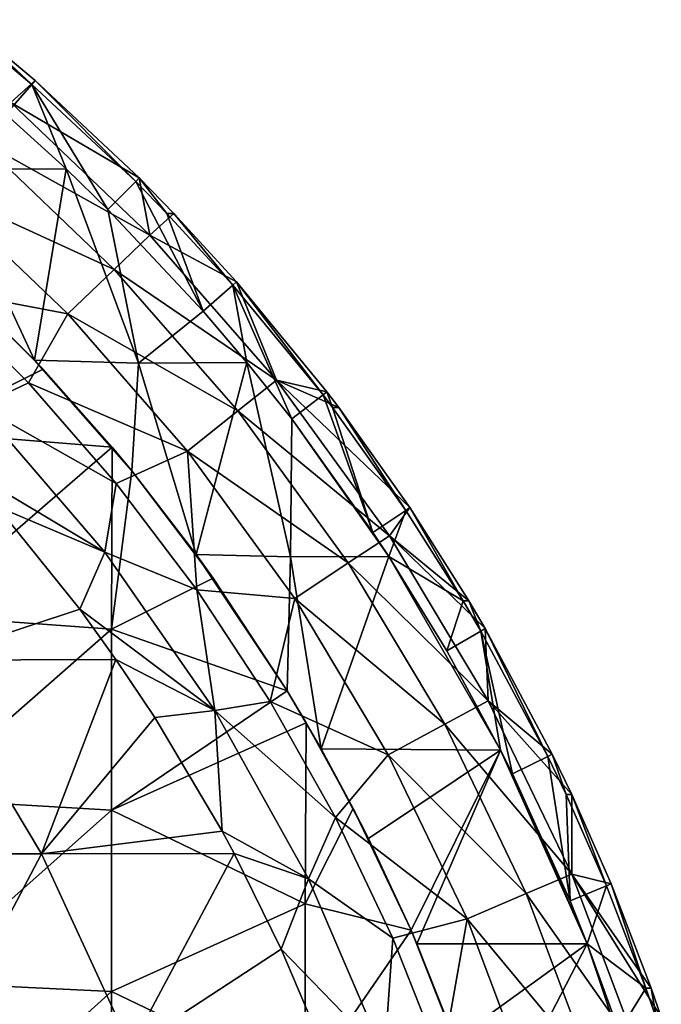
# Model space of a CAD drawing. Units: millimetres. Extents: x -450 to 450, y -900 to 10.
# Drawn here: x 293 to 426, y -303 to -99 of the extents above; entities that cross this region are included whole.
import ezdxf

# ---------------------------------------------------------------- set-up
doc = ezdxf.new("R2010")
doc.units = ezdxf.units.MM
doc.header["$LTSCALE"] = 65.185185
for name, color, linetype in [('1', 7, 'CONTINUOUS'), ('11', 7, 'CONTINUOUS'), ('12', 7, 'CONTINUOUS'), ('2', 7, 'CONTINUOUS'), ('3', 7, 'CONTINUOUS'), ('5', 7, 'CONTINUOUS'), ('8', 7, 'CONTINUOUS'), ('9', 7, 'CONTINUOUS')]:
    doc.layers.add(name, color=color, linetype=linetype)

msp = doc.modelspace()

# ---------------------------------------------------------------- linework, layer by layer
at = {"layer": '1', "linetype": 'Continuous'}
for points in [[(280.05, -99.09, 60), (290.65, -118.58, 40.4), (296.02, -112.45, 60), (280.05, -99.09, 60)], [(290.65, -118.58, 40.4), (303.09, -129.92, 40.4), (296.02, -112.45, 60), (290.65, -118.58, 40.4)], [(303.09, -129.92, 40.4), (311.7, -138.3, 40.4), (296.02, -112.45, 60), (303.09, -129.92, 40.4)], [(296.02, -112.45, 60), (311.7, -138.3, 40.4), (317.46, -132.54, 60), (296.02, -112.45, 60)], [(311.7, -138.3, 40.4), (331.42, -159.35, 40.4), (317.46, -132.54, 60), (311.7, -138.3, 40.4)], [(317.46, -132.54, 60), (331.42, -159.35, 40.4), (323.93, -139.14, 60), (317.46, -132.54, 60)], [(323.93, -139.14, 60), (331.42, -159.35, 40.4), (337.55, -153.98, 60), (323.93, -139.14, 60)], [(331.42, -159.35, 40.4), (340.45, -169.98, 40.4), (337.55, -153.98, 60), (331.42, -159.35, 40.4)], [(340.45, -169.98, 40.4), (349.72, -181.65, 40.4), (337.55, -153.98, 60), (340.45, -169.98, 40.4)], [(337.55, -153.98, 60), (349.72, -181.65, 40.4), (356.19, -176.69, 60), (337.55, -153.98, 60)], [(349.72, -181.65, 40.4), (366.52, -205.1, 40.4), (356.19, -176.69, 60), (349.72, -181.65, 40.4)], [(356.19, -176.69, 60), (366.52, -205.1, 40.4), (358.15, -179.27, 60), (356.19, -176.69, 60)], [(358.15, -179.27, 60), (366.52, -205.1, 40.4), (373.3, -200.57, 60), (358.15, -179.27, 60)], [(366.52, -205.1, 40.4), (369.81, -210.09, 40.4), (373.3, -200.57, 60), (366.52, -205.1, 40.4)], [(373.3, -200.57, 60), (369.81, -210.09, 40.4), (385.14, -219.27, 60), (373.3, -200.57, 60)], [(369.81, -210.09, 40.4), (381.76, -229.6, 40.4), (385.14, -219.27, 60), (369.81, -210.09, 40.4)], [(385.14, -219.27, 60), (381.76, -229.6, 40.4), (388.81, -225.52, 60), (385.14, -219.27, 60)], [(381.76, -229.6, 40.4), (392.9, -250.14, 40.4), (388.81, -225.52, 60), (381.76, -229.6, 40.4)], [(392.9, -250.14, 40.4), (395.35, -255.04, 40.4), (388.81, -225.52, 60), (392.9, -250.14, 40.4)], [(388.81, -225.52, 60), (395.35, -255.04, 40.4), (402.66, -251.43, 60), (388.81, -225.52, 60)], [(395.35, -255.04, 40.4), (407.26, -281.31, 40.4), (402.66, -251.43, 60), (395.35, -255.04, 40.4)], [(402.66, -251.43, 60), (407.26, -281.31, 40.4), (406.46, -259.32, 60), (402.66, -251.43, 60)], [(406.46, -259.32, 60), (407.26, -281.31, 40.4), (414.79, -278.19, 60), (406.46, -259.32, 60)], [(407.26, -281.31, 40.4), (410.82, -290.18, 40.4), (414.79, -278.19, 60), (407.26, -281.31, 40.4)], [(414.79, -278.19, 60), (410.82, -290.18, 40.4), (422.95, -299.38, 60), (414.79, -278.19, 60)], [(410.82, -290.18, 40.4), (417.42, -308.31, 40.4), (422.95, -299.38, 60), (410.82, -290.18, 40.4)], [(422.95, -299.38, 60), (417.42, -308.31, 40.4), (425.14, -305.68, 60), (422.95, -299.38, 60)]]:
    msp.add_3dface(points, dxfattribs=at)
at = {"layer": '11', "linetype": 'Continuous'}
for points in [[(296.55, -169.49, 40.4), (278.62, -151.67, 40.4), (298.33, -171.38, 40.5), (296.55, -169.49, 40.4)], [(298.33, -171.38, 40.5), (278.62, -151.67, 40.4), (278.62, -151.67, 40.5), (298.33, -171.38, 40.5)], [(316.64, -192.39, 40.4), (296.55, -169.49, 40.4), (316.65, -192.39, 40.5), (316.64, -192.39, 40.4)], [(316.65, -192.39, 40.5), (296.55, -169.49, 40.4), (312.61, -187.51, 40.5), (316.65, -192.39, 40.5)], [(312.61, -187.51, 40.5), (296.55, -169.49, 40.4), (298.33, -171.38, 40.5), (312.61, -187.51, 40.5)], [(329.94, -209.65, 40.4), (316.64, -192.39, 40.4), (333.49, -214.6, 40.5), (329.94, -209.65, 40.4)], [(333.49, -214.6, 40.5), (316.64, -192.39, 40.4), (316.65, -192.39, 40.5), (333.49, -214.6, 40.5)], [(348.77, -237.9, 40.4), (329.94, -209.65, 40.4), (348.77, -237.91, 40.5), (348.77, -237.9, 40.4)], [(348.77, -237.91, 40.5), (329.94, -209.65, 40.4), (333.49, -214.6, 40.5), (348.77, -237.91, 40.5)], [(355.78, -249.88, 40.4), (348.77, -237.9, 40.4), (352.68, -244.47, 40.5), (355.78, -249.88, 40.4)], [(352.68, -244.47, 40.5), (348.77, -237.9, 40.4), (348.77, -237.91, 40.5), (352.68, -244.47, 40.5)], [(362.43, -262.2, 40.5), (355.78, -249.88, 40.4), (352.68, -244.47, 40.5), (362.43, -262.2, 40.5)], [(365.57, -268.39, 40.4), (355.78, -249.88, 40.4), (362.43, -262.2, 40.5), (365.57, -268.39, 40.4)], [(374.41, -287.37, 40.5), (365.57, -268.39, 40.4), (362.43, -262.2, 40.5), (374.41, -287.37, 40.5)], [(374.4, -287.37, 40.4), (365.57, -268.39, 40.4), (374.41, -287.37, 40.5), (374.4, -287.37, 40.4)], [(375.61, -290.18, 40.4), (374.4, -287.37, 40.4), (384.63, -313.3, 40.5), (375.61, -290.18, 40.4)], [(384.63, -313.3, 40.5), (374.4, -287.37, 40.4), (374.41, -287.37, 40.5), (384.63, -313.3, 40.5)], [(383.43, -309.96, 40.4), (375.61, -290.18, 40.4), (384.63, -313.3, 40.5), (383.43, -309.96, 40.4)]]:
    msp.add_3dface(points, dxfattribs=at)
at = {"layer": '12', "linetype": 'Continuous'}
for points in [[(298.33, -171.38, 40.5), (278.62, -151.67, 40.5), (272.44, -184.25, 40.5), (298.33, -171.38, 40.5)], [(312.61, -187.51, 40.5), (298.33, -171.38, 40.5), (272.44, -184.25, 40.5), (312.61, -187.51, 40.5)], [(272.44, -222.21, 40.5), (312.61, -187.51, 40.5), (272.44, -184.25, 40.5), (272.44, -222.21, 40.5)], [(312.48, -225.1, 40.5), (312.61, -187.51, 40.5), (272.44, -222.21, 40.5), (312.48, -225.1, 40.5)], [(316.65, -192.39, 40.5), (312.61, -187.51, 40.5), (312.48, -225.1, 40.5), (316.65, -192.39, 40.5)], [(333.49, -214.6, 40.5), (316.65, -192.39, 40.5), (312.48, -225.1, 40.5), (333.49, -214.6, 40.5)], [(348.77, -237.91, 40.5), (333.49, -214.6, 40.5), (312.48, -225.1, 40.5), (348.77, -237.91, 40.5)], [(272.44, -260.18, 40.5), (312.48, -225.1, 40.5), (272.44, -222.21, 40.5), (272.44, -260.18, 40.5)], [(312.48, -262.58, 40.5), (312.48, -225.1, 40.5), (272.44, -260.18, 40.5), (312.48, -262.58, 40.5)], [(312.48, -262.58, 40.5), (348.77, -237.91, 40.5), (312.48, -225.1, 40.5), (312.48, -262.58, 40.5)], [(352.68, -244.47, 40.5), (348.77, -237.91, 40.5), (312.48, -262.58, 40.5), (352.68, -244.47, 40.5)], [(352.52, -281.92, 40.5), (352.68, -244.47, 40.5), (312.48, -262.58, 40.5), (352.52, -281.92, 40.5)], [(362.43, -262.2, 40.5), (352.68, -244.47, 40.5), (352.52, -281.92, 40.5), (362.43, -262.2, 40.5)], [(272.44, -298.14, 40.5), (312.48, -262.58, 40.5), (272.44, -260.18, 40.5), (272.44, -298.14, 40.5)], [(312.48, -300.06, 40.5), (312.48, -262.58, 40.5), (272.44, -298.14, 40.5), (312.48, -300.06, 40.5)], [(312.48, -300.06, 40.5), (352.52, -281.92, 40.5), (312.48, -262.58, 40.5), (312.48, -300.06, 40.5)], [(374.41, -287.37, 40.5), (362.43, -262.2, 40.5), (352.52, -281.92, 40.5), (374.41, -287.37, 40.5)], [(352.52, -319.27, 40.5), (352.52, -281.92, 40.5), (312.48, -300.06, 40.5), (352.52, -319.27, 40.5)], [(352.52, -319.27, 40.5), (374.41, -287.37, 40.5), (352.52, -281.92, 40.5), (352.52, -319.27, 40.5)], [(384.63, -313.3, 40.5), (374.41, -287.37, 40.5), (352.52, -319.27, 40.5), (384.63, -313.3, 40.5)], [(272.44, -336.11, 40.5), (312.48, -300.06, 40.5), (272.44, -298.14, 40.5), (272.44, -336.11, 40.5)], [(312.48, -337.55, 40.5), (312.48, -300.06, 40.5), (272.44, -336.11, 40.5), (312.48, -337.55, 40.5)], [(312.48, -337.55, 40.5), (352.52, -319.27, 40.5), (312.48, -300.06, 40.5), (312.48, -337.55, 40.5)]]:
    msp.add_3dface(points, dxfattribs=at)
at = {"layer": '2', "linetype": 'Continuous'}
for points in [[(296.71, -111.67, 60), (291.66, -116.17, 42.86), (281.69, -99.07, 60), (296.71, -111.67, 60)], [(318.2, -131.8, 60), (291.66, -116.17, 42.86), (296.71, -111.67, 60), (318.2, -131.8, 60)], [(320.41, -143.66, 42.86), (284.92, -123.88, 27.49), (291.66, -116.17, 42.86), (320.41, -143.66, 42.86)], [(320.41, -143.66, 42.86), (291.66, -116.17, 42.86), (318.2, -131.8, 60), (320.41, -143.66, 42.86)], [(313.01, -150.73, 27.49), (276.18, -133.88, 14.67), (284.92, -123.88, 27.49), (313.01, -150.73, 27.49)], [(313.01, -150.73, 27.49), (284.92, -123.88, 27.49), (320.41, -143.66, 42.86), (313.01, -150.73, 27.49)], [(325.36, -139.13, 60), (320.41, -143.66, 42.86), (318.2, -131.8, 60), (325.36, -139.13, 60)], [(303.41, -159.91, 14.67), (275.8, -154.69, 4.98), (276.18, -133.88, 14.67), (303.41, -159.91, 14.67)], [(303.41, -159.91, 14.67), (276.18, -133.88, 14.67), (313.01, -150.73, 27.49), (303.41, -159.91, 14.67)], [(338.33, -153.29, 60), (320.41, -143.66, 42.86), (325.36, -139.13, 60), (338.33, -153.29, 60)], [(346.58, -173.61, 42.86), (313.01, -150.73, 27.49), (320.41, -143.66, 42.86), (346.58, -173.61, 42.86)], [(346.58, -173.61, 42.86), (320.41, -143.66, 42.86), (338.33, -153.29, 60), (346.58, -173.61, 42.86)], [(338.58, -179.99, 27.49), (303.41, -159.91, 14.67), (313.01, -150.73, 27.49), (338.58, -179.99, 27.49)], [(338.58, -179.99, 27.49), (313.01, -150.73, 27.49), (346.58, -173.61, 42.86), (338.58, -179.99, 27.49)], [(295.31, -174.2, 4.98), (275.8, -154.69, 4.98), (303.41, -159.91, 14.67), (295.31, -174.2, 4.98)], [(357.01, -176.06, 60), (346.58, -173.61, 42.86), (338.33, -153.29, 60), (357.01, -176.06, 60)], [(328.19, -188.28, 14.67), (295.31, -174.2, 4.98), (303.41, -159.91, 14.67), (328.19, -188.28, 14.67)], [(328.19, -188.28, 14.67), (303.41, -159.91, 14.67), (338.58, -179.99, 27.49), (328.19, -188.28, 14.67)], [(313.45, -194.99, 4.98), (295.31, -174.2, 4.98), (328.19, -188.28, 14.67), (313.45, -194.99, 4.98)], [(369.96, -205.79, 42.86), (338.58, -179.99, 27.49), (346.58, -173.61, 42.86), (369.96, -205.79, 42.86)], [(369.96, -205.79, 42.86), (346.58, -173.61, 42.86), (374.16, -199.99, 60), (369.96, -205.79, 42.86)], [(374.16, -199.99, 60), (346.58, -173.61, 42.86), (359.44, -179.25, 60), (374.16, -199.99, 60)], [(359.44, -179.25, 60), (346.58, -173.61, 42.86), (357.01, -176.06, 60), (359.44, -179.25, 60)], [(361.42, -211.43, 27.49), (328.19, -188.28, 14.67), (338.58, -179.99, 27.49), (361.42, -211.43, 27.49)], [(361.42, -211.43, 27.49), (338.58, -179.99, 27.49), (369.96, -205.79, 42.86), (361.42, -211.43, 27.49)], [(330.12, -216.98, 4.98), (313.45, -194.99, 4.98), (328.19, -188.28, 14.67), (330.12, -216.98, 4.98)], [(350.33, -218.75, 14.67), (330.12, -216.98, 4.98), (328.19, -188.28, 14.67), (350.33, -218.75, 14.67)], [(350.33, -218.75, 14.67), (328.19, -188.28, 14.67), (361.42, -211.43, 27.49), (350.33, -218.75, 14.67)], [(386.35, -219.27, 60), (369.96, -205.79, 42.86), (374.16, -199.99, 60), (386.35, -219.27, 60)], [(390.36, -239.94, 42.86), (361.42, -211.43, 27.49), (369.96, -205.79, 42.86), (390.36, -239.94, 42.86)], [(390.36, -239.94, 42.86), (369.96, -205.79, 42.86), (389.71, -225, 60), (390.36, -239.94, 42.86)], [(389.71, -225, 60), (369.96, -205.79, 42.86), (386.35, -219.27, 60), (389.71, -225, 60)], [(381.35, -244.79, 27.49), (350.33, -218.75, 14.67), (361.42, -211.43, 27.49), (381.35, -244.79, 27.49)], [(381.35, -244.79, 27.49), (361.42, -211.43, 27.49), (390.36, -239.94, 42.86), (381.35, -244.79, 27.49)], [(345.25, -240.05, 4.98), (330.12, -216.98, 4.98), (350.33, -218.75, 14.67), (345.25, -240.05, 4.98)], [(369.65, -251.08, 14.67), (345.25, -240.05, 4.98), (350.33, -218.75, 14.67), (369.65, -251.08, 14.67)], [(369.65, -251.08, 14.67), (350.33, -218.75, 14.67), (381.35, -244.79, 27.49), (369.65, -251.08, 14.67)], [(403.59, -250.97, 60), (390.36, -239.94, 42.86), (389.71, -225, 60), (403.59, -250.97, 60)], [(358.77, -264.1, 4.98), (345.25, -240.05, 4.98), (369.65, -251.08, 14.67), (358.77, -264.1, 4.98)], [(407.62, -275.77, 42.86), (381.35, -244.79, 27.49), (390.36, -239.94, 42.86), (407.62, -275.77, 42.86)], [(407.62, -275.77, 42.86), (390.36, -239.94, 42.86), (407.6, -259.32, 60), (407.62, -275.77, 42.86)], [(407.6, -259.32, 60), (390.36, -239.94, 42.86), (403.59, -250.97, 60), (407.6, -259.32, 60)], [(398.21, -279.8, 27.49), (369.65, -251.08, 14.67), (381.35, -244.79, 27.49), (398.21, -279.8, 27.49)], [(398.21, -279.8, 27.49), (381.35, -244.79, 27.49), (407.62, -275.77, 42.86), (398.21, -279.8, 27.49)], [(385.99, -285.02, 14.67), (358.77, -264.1, 4.98), (369.65, -251.08, 14.67), (385.99, -285.02, 14.67)], [(385.99, -285.02, 14.67), (369.65, -251.08, 14.67), (398.21, -279.8, 27.49), (385.99, -285.02, 14.67)], [(415.74, -277.79, 60), (407.62, -275.77, 42.86), (407.6, -259.32, 60), (415.74, -277.79, 60)], [(370.62, -289.02, 4.98), (358.77, -264.1, 4.98), (385.99, -285.02, 14.67), (370.62, -289.02, 4.98)], [(421.6, -313.02, 42.86), (398.21, -279.8, 27.49), (407.62, -275.77, 42.86), (421.6, -313.02, 42.86)], [(421.6, -313.02, 42.86), (407.62, -275.77, 42.86), (426.12, -305.35, 60), (421.6, -313.02, 42.86)], [(426.12, -305.35, 60), (407.62, -275.77, 42.86), (424.05, -299.39, 60), (426.12, -305.35, 60)], [(424.05, -299.39, 60), (407.62, -275.77, 42.86), (415.74, -277.79, 60), (424.05, -299.39, 60)], [(411.86, -316.18, 27.49), (385.99, -285.02, 14.67), (398.21, -279.8, 27.49), (411.86, -316.18, 27.49)], [(411.86, -316.18, 27.49), (398.21, -279.8, 27.49), (421.6, -313.02, 42.86), (411.86, -316.18, 27.49)], [(380.75, -314.68, 4.98), (370.62, -289.02, 4.98), (385.99, -285.02, 14.67), (380.75, -314.68, 4.98)], [(399.23, -320.28, 14.67), (380.75, -314.68, 4.98), (385.99, -285.02, 14.67), (399.23, -320.28, 14.67)], [(399.23, -320.28, 14.67), (385.99, -285.02, 14.67), (411.86, -316.18, 27.49), (399.23, -320.28, 14.67)]]:
    msp.add_3dface(points, dxfattribs=at)
at = {"layer": '3', "linetype": 'Continuous'}
for points in [[(275.8, -154.69, 4.98), (295.31, -174.2, 4.98), (285.11, -178.98, 1.26), (275.8, -154.69, 4.98)], [(295.31, -174.2, 4.98), (313.45, -194.99, 4.98), (285.11, -178.98, 1.26), (295.31, -174.2, 4.98)], [(311.06, -209.22, 1.26), (281.24, -191.34), (285.11, -178.98, 1.26), (311.06, -209.22, 1.26)], [(313.45, -194.99, 4.98), (311.06, -209.22, 1.26), (285.11, -178.98, 1.26), (313.45, -194.99, 4.98)], [(288.77, -199.78), (281.24, -191.34), (311.06, -209.22, 1.26), (288.77, -199.78)], [(313.45, -194.99, 4.98), (330.12, -216.98, 4.98), (311.06, -209.22, 1.26), (313.45, -194.99, 4.98)], [(305.89, -221.01), (288.77, -199.78), (311.06, -209.22, 1.26), (305.89, -221.01)], [(333.83, -241.92, 1.26), (305.89, -221.01), (311.06, -209.22, 1.26), (333.83, -241.92, 1.26)], [(330.12, -216.98, 4.98), (333.83, -241.92, 1.26), (311.06, -209.22, 1.26), (330.12, -216.98, 4.98)], [(330.12, -216.98, 4.98), (345.25, -240.05, 4.98), (333.83, -241.92, 1.26), (330.12, -216.98, 4.98)], [(313.39, -231.4), (305.89, -221.01), (333.83, -241.92, 1.26), (313.39, -231.4)], [(321.44, -243.42), (313.39, -231.4), (333.83, -241.92, 1.26), (321.44, -243.42)], [(345.25, -240.05, 4.98), (358.77, -264.1, 4.98), (333.83, -241.92, 1.26), (345.25, -240.05, 4.98)], [(335.36, -266.88), (321.44, -243.42), (333.83, -241.92, 1.26), (335.36, -266.88)], [(358.77, -264.1, 4.98), (353.17, -276.76, 1.26), (333.83, -241.92, 1.26), (358.77, -264.1, 4.98)], [(353.17, -276.76, 1.26), (335.36, -266.88), (333.83, -241.92, 1.26), (353.17, -276.76, 1.26)], [(358.77, -264.1, 4.98), (370.62, -289.02, 4.98), (353.17, -276.76, 1.26), (358.77, -264.1, 4.98)], [(337.85, -271.51), (335.36, -266.88), (353.17, -276.76, 1.26), (337.85, -271.51)], [(347.57, -291.27), (337.85, -271.51), (353.17, -276.76, 1.26), (347.57, -291.27)], [(368.88, -313.38, 1.26), (347.57, -291.27), (353.17, -276.76, 1.26), (368.88, -313.38, 1.26)], [(370.62, -289.02, 4.98), (368.88, -313.38, 1.26), (353.17, -276.76, 1.26), (370.62, -289.02, 4.98)], [(370.62, -289.02, 4.98), (380.75, -314.68, 4.98), (368.88, -313.38, 1.26), (370.62, -289.02, 4.98)], [(356.14, -311.56), (347.57, -291.27), (368.88, -313.38, 1.26), (356.14, -311.56)]]:
    msp.add_3dface(points, dxfattribs=at)
at = {"layer": '5', "linetype": 'Continuous'}
for points in [[(280.05, -99.09, 60), (296.02, -112.45, 60), (281.69, -99.07, 60), (280.05, -99.09, 60)], [(296.02, -112.45, 60), (296.71, -111.67, 60), (281.69, -99.07, 60), (296.02, -112.45, 60)], [(296.02, -112.45, 60), (317.46, -132.54, 60), (296.71, -111.67, 60), (296.02, -112.45, 60)], [(317.46, -132.54, 60), (318.2, -131.8, 60), (296.71, -111.67, 60), (317.46, -132.54, 60)], [(317.46, -132.54, 60), (323.93, -139.14, 60), (318.2, -131.8, 60), (317.46, -132.54, 60)], [(323.93, -139.14, 60), (325.36, -139.13, 60), (318.2, -131.8, 60), (323.93, -139.14, 60)], [(323.93, -139.14, 60), (337.55, -153.98, 60), (325.36, -139.13, 60), (323.93, -139.14, 60)], [(337.55, -153.98, 60), (338.33, -153.29, 60), (325.36, -139.13, 60), (337.55, -153.98, 60)], [(337.55, -153.98, 60), (356.19, -176.69, 60), (338.33, -153.29, 60), (337.55, -153.98, 60)], [(356.19, -176.69, 60), (357.01, -176.06, 60), (338.33, -153.29, 60), (356.19, -176.69, 60)], [(356.19, -176.69, 60), (358.15, -179.27, 60), (357.01, -176.06, 60), (356.19, -176.69, 60)], [(358.15, -179.27, 60), (359.44, -179.25, 60), (357.01, -176.06, 60), (358.15, -179.27, 60)], [(358.15, -179.27, 60), (373.3, -200.57, 60), (359.44, -179.25, 60), (358.15, -179.27, 60)], [(373.3, -200.57, 60), (374.16, -199.99, 60), (359.44, -179.25, 60), (373.3, -200.57, 60)], [(373.3, -200.57, 60), (385.14, -219.27, 60), (374.16, -199.99, 60), (373.3, -200.57, 60)], [(385.14, -219.27, 60), (386.35, -219.27, 60), (374.16, -199.99, 60), (385.14, -219.27, 60)], [(385.14, -219.27, 60), (388.81, -225.52, 60), (386.35, -219.27, 60), (385.14, -219.27, 60)], [(388.81, -225.52, 60), (389.71, -225, 60), (386.35, -219.27, 60), (388.81, -225.52, 60)], [(388.81, -225.52, 60), (402.66, -251.43, 60), (389.71, -225, 60), (388.81, -225.52, 60)], [(402.66, -251.43, 60), (403.59, -250.97, 60), (389.71, -225, 60), (402.66, -251.43, 60)], [(402.66, -251.43, 60), (406.46, -259.32, 60), (403.59, -250.97, 60), (402.66, -251.43, 60)], [(406.46, -259.32, 60), (407.6, -259.32, 60), (403.59, -250.97, 60), (406.46, -259.32, 60)], [(406.46, -259.32, 60), (414.79, -278.19, 60), (407.6, -259.32, 60), (406.46, -259.32, 60)], [(414.79, -278.19, 60), (415.74, -277.79, 60), (407.6, -259.32, 60), (414.79, -278.19, 60)], [(414.79, -278.19, 60), (422.95, -299.38, 60), (415.74, -277.79, 60), (414.79, -278.19, 60)], [(422.95, -299.38, 60), (424.05, -299.39, 60), (415.74, -277.79, 60), (422.95, -299.38, 60)], [(422.95, -299.38, 60), (425.14, -305.68, 60), (424.05, -299.39, 60), (422.95, -299.38, 60)], [(425.14, -305.68, 60), (426.12, -305.35, 60), (424.05, -299.39, 60), (425.14, -305.68, 60)]]:
    msp.add_3dface(points, dxfattribs=at)
at = {"layer": '8', "linetype": 'Continuous'}
for points in [[(288.77, -199.78), (305.89, -221.01), (274.04, -231.54), (288.77, -199.78)], [(305.89, -221.01), (313.39, -231.4), (274.04, -231.54), (305.89, -221.01)], [(258.25, -271.58), (274.04, -231.54), (297.98, -271.58), (258.25, -271.58)], [(274.04, -231.54), (313.39, -231.4), (297.98, -271.58), (274.04, -231.54)], [(313.39, -231.4), (321.44, -243.42), (297.98, -271.58), (313.39, -231.4)], [(321.44, -243.42), (335.36, -266.88), (297.98, -271.58), (321.44, -243.42)], [(335.36, -266.88), (337.85, -271.51), (297.98, -271.58), (335.36, -266.88)], [(258.25, -271.58), (297.98, -271.58), (276.89, -311.62), (258.25, -271.58)], [(276.89, -311.62), (297.98, -271.58), (316.44, -311.62), (276.89, -311.62)], [(297.98, -271.58), (337.85, -271.51), (316.44, -311.62), (297.98, -271.58)], [(337.85, -271.51), (347.57, -291.27), (316.44, -311.62), (337.85, -271.51)], [(347.57, -291.27), (356.14, -311.56), (316.44, -311.62), (347.57, -291.27)]]:
    msp.add_3dface(points, dxfattribs=at)
at = {"layer": '9', "linetype": 'Continuous'}
for points in [[(303.09, -129.92, 40.4), (290.65, -118.58, 40.4), (278.12, -130.09, 40.4), (303.09, -129.92, 40.4)], [(296.55, -169.49, 40.4), (303.09, -129.92, 40.4), (278.12, -130.09, 40.4), (296.55, -169.49, 40.4)], [(278.62, -151.67, 40.4), (296.55, -169.49, 40.4), (278.12, -130.09, 40.4), (278.62, -151.67, 40.4)], [(303.09, -129.92, 40.4), (296.55, -169.49, 40.4), (318.06, -170.13, 40.4), (303.09, -129.92, 40.4)], [(311.7, -138.3, 40.4), (303.09, -129.92, 40.4), (318.06, -170.13, 40.4), (311.7, -138.3, 40.4)], [(331.42, -159.35, 40.4), (311.7, -138.3, 40.4), (318.06, -170.13, 40.4), (331.42, -159.35, 40.4)], [(340.45, -169.98, 40.4), (331.42, -159.35, 40.4), (318.06, -170.13, 40.4), (340.45, -169.98, 40.4)], [(296.55, -169.49, 40.4), (316.64, -192.39, 40.4), (318.06, -170.13, 40.4), (296.55, -169.49, 40.4)], [(316.64, -192.39, 40.4), (329.94, -209.65, 40.4), (318.06, -170.13, 40.4), (316.64, -192.39, 40.4)], [(329.94, -209.65, 40.4), (340.45, -169.98, 40.4), (318.06, -170.13, 40.4), (329.94, -209.65, 40.4)], [(340.45, -169.98, 40.4), (329.94, -209.65, 40.4), (349.44, -210.17, 40.4), (340.45, -169.98, 40.4)], [(349.72, -181.65, 40.4), (340.45, -169.98, 40.4), (349.44, -210.17, 40.4), (349.72, -181.65, 40.4)], [(369.81, -210.09, 40.4), (349.72, -181.65, 40.4), (349.44, -210.17, 40.4), (369.81, -210.09, 40.4)], [(369.81, -210.09, 40.4), (366.52, -205.1, 40.4), (349.72, -181.65, 40.4), (369.81, -210.09, 40.4)], [(329.94, -209.65, 40.4), (348.77, -237.9, 40.4), (349.44, -210.17, 40.4), (329.94, -209.65, 40.4)], [(348.77, -237.9, 40.4), (355.78, -249.88, 40.4), (349.44, -210.17, 40.4), (348.77, -237.9, 40.4)], [(355.78, -249.88, 40.4), (369.81, -210.09, 40.4), (349.44, -210.17, 40.4), (355.78, -249.88, 40.4)], [(392.9, -250.14, 40.4), (369.81, -210.09, 40.4), (355.78, -249.88, 40.4), (392.9, -250.14, 40.4)], [(392.9, -250.14, 40.4), (381.76, -229.6, 40.4), (369.81, -210.09, 40.4), (392.9, -250.14, 40.4)], [(365.57, -268.39, 40.4), (392.9, -250.14, 40.4), (355.78, -249.88, 40.4), (365.57, -268.39, 40.4)], [(374.4, -287.37, 40.4), (392.9, -250.14, 40.4), (365.57, -268.39, 40.4), (374.4, -287.37, 40.4)], [(375.61, -290.18, 40.4), (392.9, -250.14, 40.4), (374.4, -287.37, 40.4), (375.61, -290.18, 40.4)], [(410.82, -290.18, 40.4), (392.9, -250.14, 40.4), (375.61, -290.18, 40.4), (410.82, -290.18, 40.4)], [(410.82, -290.18, 40.4), (395.35, -255.04, 40.4), (392.9, -250.14, 40.4), (410.82, -290.18, 40.4)], [(410.82, -290.18, 40.4), (407.26, -281.31, 40.4), (395.35, -255.04, 40.4), (410.82, -290.18, 40.4)], [(383.43, -309.96, 40.4), (410.82, -290.18, 40.4), (375.61, -290.18, 40.4), (383.43, -309.96, 40.4)], [(390.2, -330.11, 40.4), (410.82, -290.18, 40.4), (383.43, -309.96, 40.4), (390.2, -330.11, 40.4)], [(424.23, -330.25, 40.4), (410.82, -290.18, 40.4), (390.2, -330.11, 40.4), (424.23, -330.25, 40.4)], [(424.23, -330.25, 40.4), (417.42, -308.31, 40.4), (410.82, -290.18, 40.4), (424.23, -330.25, 40.4)]]:
    msp.add_3dface(points, dxfattribs=at)

doc.saveas('drawing.dxf')
